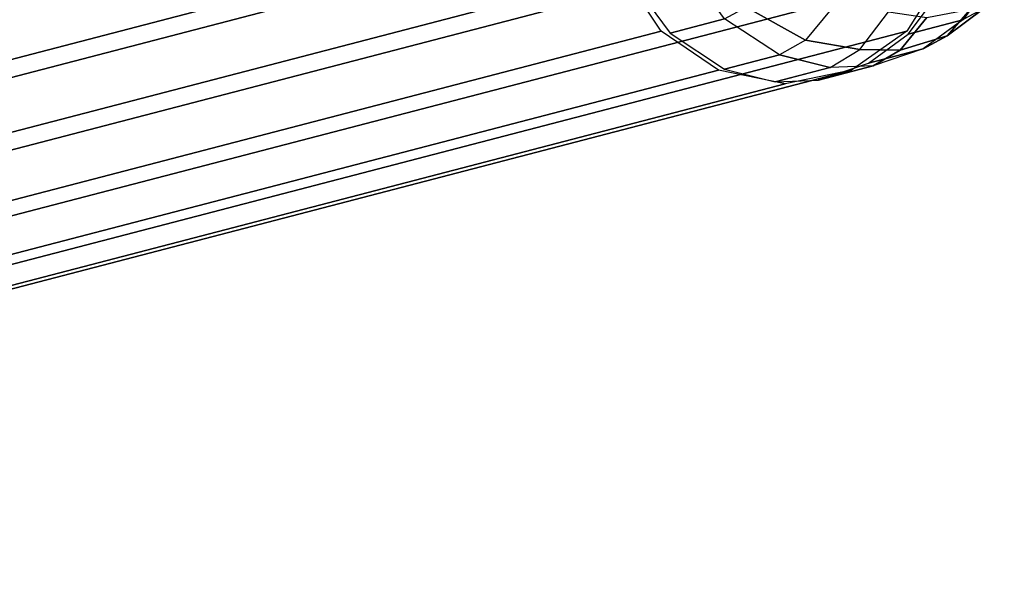
# Model space of a CAD drawing. Units: inches. Extents: x -9.1 to 10.6, y -10.1 to 10.6.
# Drawn here: x -5 to -3.1, y -9.2 to -8.1 of the extents above; entities that cross this region are included whole.
import ezdxf

# ---------------------------------------------------------------- set-up
doc = ezdxf.new("R2010")
doc.units = ezdxf.units.IN
doc.header["$MEASUREMENT"] = 0
doc.layers.add('SEAT-BASE', color=5, linetype='Continuous')

msp = doc.modelspace()

# ---------------------------------------------------------------- linework, layer by layer
at = {"layer": 'SEAT-BASE'}
for points in [[(-7.3705, -8.541, 2.7266), (-3.6679, -7.576, 15.8867), (-3.5379, -7.5491, 15.8481), (-7.2405, -8.5141, 2.6881)], [(-7.2405, -8.5141, 2.6881), (-3.5379, -7.5491, 15.8481), (-3.4069, -7.576, 15.8132), (-7.1094, -8.541, 2.6532)], [(-7.4797, -8.6176, 2.763), (-3.7771, -7.6526, 15.923), (-3.6679, -7.576, 15.8867), (-7.3705, -8.541, 2.7266)], [(-7.1094, -8.541, 2.6532), (-3.4069, -7.576, 15.8132), (-3.2947, -7.6526, 15.7873), (-6.9973, -8.6176, 2.6273)], [(-7.5514, -8.7323, 2.7916), (-3.8489, -7.7673, 15.9516), (-3.7771, -7.6526, 15.923), (-7.4797, -8.6176, 2.763)], [(-6.9973, -8.6176, 2.6273), (-3.2947, -7.6526, 15.7873), (-3.2186, -7.7673, 15.7743), (-6.9212, -8.7323, 2.6142)], [(-7.5748, -8.8675, 2.8081), (-3.8722, -7.9025, 15.9681), (-3.8489, -7.7673, 15.9516), (-7.5514, -8.7323, 2.7916)], [(-6.9212, -8.7323, 2.6142), (-3.2186, -7.7673, 15.7743), (-3.1901, -7.9025, 15.7762), (-6.8926, -8.8675, 2.6161)], [(-7.5463, -9.0028, 2.8099), (-3.8437, -8.0378, 15.97), (-3.8722, -7.9025, 15.9681), (-7.5748, -8.8675, 2.8081)], [(-6.8926, -8.8675, 2.6161), (-3.1901, -7.9025, 15.7762), (-3.2134, -8.0378, 15.7927), (-6.916, -9.0028, 2.6326)], [(-7.4701, -9.1174, 2.7969), (-3.7676, -8.1524, 15.957), (-3.8437, -8.0378, 15.97), (-7.5463, -9.0028, 2.8099)], [(-6.916, -9.0028, 2.6326), (-3.2134, -8.0378, 15.7927), (-3.2852, -8.1524, 15.8213), (-6.9878, -9.1174, 2.6612)], [(-3.7142, -8.0316, 16.3882), (-3.8216, -8.0596, 16.0064), (-3.7499, -8.1566, 15.9933), (-3.6432, -8.1279, 16.3753)], [(-3.5595, -8.06, 16.6679), (-3.4341, -8.1091, 16.7031), (-3.4841, -8.1698, 16.5304), (-3.601, -8.1053, 16.5241)], [(-3.1754, -8.1301, 16.2438), (-3.2828, -8.1581, 15.862), (-3.2213, -8.0756, 15.8386), (-3.114, -8.0479, 16.2205)], [(-3.1608, -8.109, 16.5932), (-3.0941, -8.0651, 16.5264), (-3.1341, -8.1081, 16.3874), (-3.2065, -8.1614, 16.4347)], [(-3.601, -8.1053, 16.5241), (-3.4841, -8.1698, 16.5304), (-3.5353, -8.1992, 16.3501), (-3.6432, -8.1279, 16.3753)], [(-3.4841, -8.1698, 16.5304), (-3.3778, -8.1887, 16.5277), (-3.3217, -8.1143, 16.7211), (-3.4341, -8.1091, 16.7031)], [(-3.3217, -8.1143, 16.7211), (-3.2465, -8.1255, 16.6663), (-3.2983, -8.1896, 16.4873), (-3.3778, -8.1887, 16.5277)], [(-3.2465, -8.1255, 16.6663), (-3.1608, -8.109, 16.5932), (-3.2065, -8.1614, 16.4347), (-3.2983, -8.1896, 16.4873)], [(-3.2065, -8.1614, 16.4347), (-3.1341, -8.1081, 16.3874), (-3.1749, -8.1296, 16.2437), (-3.2533, -8.1872, 16.2699)], [(-3.6432, -8.1279, 16.3753), (-3.7499, -8.1566, 15.9933), (-3.6435, -8.2268, 15.9685), (-3.5353, -8.1992, 16.3501)], [(-3.2534, -8.1873, 16.27), (-3.3608, -8.2153, 15.8882), (-3.2828, -8.1581, 15.862), (-3.1754, -8.1301, 16.2438)], [(-7.358, -9.1941, 2.771), (-3.6554, -8.2291, 15.931), (-3.7676, -8.1524, 15.957), (-7.4701, -9.1174, 2.7969)], [(-6.9878, -9.1174, 2.6612), (-3.2852, -8.1524, 15.8213), (-3.3944, -8.2291, 15.8576), (-7.097, -9.1941, 2.6976)], [(-3.5353, -8.1992, 16.3501), (-3.4357, -8.2239, 16.324), (-3.3778, -8.1887, 16.5277), (-3.4841, -8.1698, 16.5304)], [(-3.2983, -8.1896, 16.4873), (-3.2065, -8.1614, 16.4347), (-3.2533, -8.1872, 16.2699), (-3.3514, -8.2206, 16.3)], [(-3.3516, -8.2206, 16.3), (-3.459, -8.2486, 15.9182), (-3.3608, -8.2153, 15.8882), (-3.2533, -8.1872, 16.2699)], [(-3.3778, -8.1887, 16.5277), (-3.2983, -8.1896, 16.4873), (-3.3514, -8.2206, 16.3), (-3.4357, -8.2239, 16.324)], [(-3.5353, -8.1992, 16.3501), (-3.6435, -8.2268, 15.9685), (-3.5441, -8.2518, 15.9424), (-3.4367, -8.2238, 16.3242)], [(-7.227, -9.221, 2.7361), (-3.5244, -8.256, 15.8962), (-3.6554, -8.2291, 15.931), (-7.358, -9.1941, 2.771)], [(-7.097, -9.1941, 2.6976), (-3.3944, -8.2291, 15.8576), (-3.5244, -8.256, 15.8962), (-7.227, -9.221, 2.7361)], [(-3.4357, -8.2239, 16.324), (-3.5441, -8.2518, 15.9424), (-3.459, -8.2486, 15.9182), (-3.3516, -8.2206, 16.3)]]:
    msp.add_3dface(points, dxfattribs=at)

doc.saveas('drawing.dxf')
